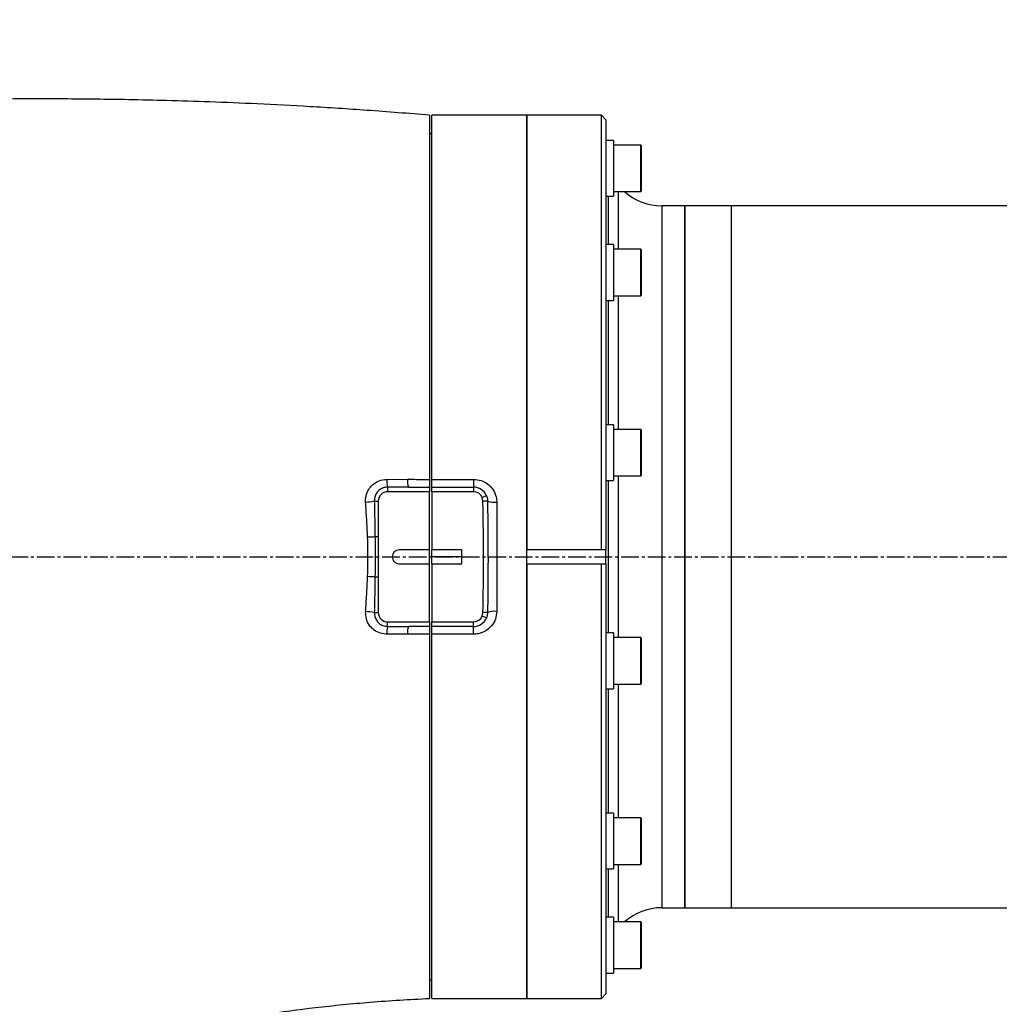
# Model space of a CAD drawing. Units: inches. Extents: x 0 to 12091, y 0 to 6720.
# Drawn here: x 2796 to 3007, y 4535 to 4747 of the extents above; entities that cross this region are included whole.
import ezdxf

# ---------------------------------------------------------------- set-up
doc = ezdxf.new("R2010")
doc.units = ezdxf.units.IN
doc.header["$MEASUREMENT"] = 0
doc.linetypes.add('CENTER2', pattern=[28.575, 19.05, -3.175, 3.175, -3.175])
doc.layers.add('2细线层', color=7, linetype='Continuous')
doc.layers.add('3中心线层', color=1, linetype='CENTER2')
doc.styles.add('宋体-标注', font='txt')
doc.dimstyles.new('ERORT2024$2', dxfattribs={"dimscale": 36, "dimtxt": 2.5, "dimasz": 1.5, "dimexe": 0.18, "dimexo": 0.0625, "dimgap": 0.5, "dimtad": 1, "dimtih": 1, "dimtoh": 1, "dimdsep": 46, "dimtxsty": '宋体-标注', "dimcen": 1, "dimadec": 0, "dimazin": 0, "dimtfac": 1, "dimtdec": 4, "dimtix": 1, "dimtmove": 0, "dimatfit": 0, "dimfxl": 1, "dimtolj": 1, "dimtzin": 0, "dimarcsym": 0})

# ---------------------------------------------------------------- blocks, each defined once
blk = doc.blocks.new('*D31')
at = {"layer": '2细线层', "color": 0, "lineweight": -2}
for p, q in [((2629.53, 5358.19), (2629.53, 5473)), ((2920.87, 2770.51), (3279.64, 1784.31))]:
    blk.add_line(p, q, dxfattribs=at)
for start, end in [(11.93567, 88.36738), (291.62361, 8.06683)]:
    blk.add_arc((2629.53, 3571.37), 1895.16, start, end, dxfattribs=at)
at = {"layer": '2细线层', "color": 0}
for points in [[(2683.65, 5474.75), (2683.39, 5456.76), (2629.53, 5466.52)], [(3324.71, 1817.99), (3331.1, 1801.17), (3277.43, 1790.4)]]:
    blk.add_solid(points, dxfattribs=at)
at = {"layer": 'Defpoints', "color": 0}
for p in [(2629.53, 5355.94), (4293.2, 4479), (2629.53, 3571.37), (2629.53, 3294.57), (2920.1, 2772.63)]:
    blk.add_point(p, dxfattribs=at)
at = {"layer": '2细线层', "color": 0, "insert": (4495.92, 3900.31), "char_height": 90, "attachment_point": 5, "style": '宋体-标注'}
blk.add_mtext('\\A1;160%%d', dxfattribs=at)

msp = doc.modelspace()

# ---------------------------------------------------------------- linework, layer by layer
at = {"color": 7, "linetype": 'Continuous', "lineweight": 25}
for p, q in [((2884.526, 4726.366), (2884.526, 4648.018)), ((2905.526, 4726.366), (2885.026, 4726.366)), ((2885.026, 4648.016), (2885.026, 4726.366)), ((2921.526, 4726.366), (2905.526, 4726.366)), ((2905.526, 4726.366), (2905.526, 4632.866)), ((2905.526, 4631.366), (2905.526, 4726.366)), ((2922.526, 4725.366), (2921.526, 4726.366)), ((2921.526, 4632.866), (2921.526, 4726.366)), ((2922.526, 4725.366), (2922.526, 4632.866)), ((2885.026, 4722.366), (2884.526, 4722.366)), ((2924.126, 4720.919), (2922.526, 4720.919)), ((2924.126, 4720.919), (2924.126, 4708.919)), ((2930.026, 4719.919), (2924.126, 4719.919)), ((2930.126, 4719.819), (2930.126, 4717.331)), ((2930.126, 4717.331), (2930.126, 4710.019)), ((2922.526, 4708.919), (2924.126, 4708.919)), ((2924.126, 4709.919), (2930.026, 4709.919)), ((2925.158, 4709.919), (2925.158, 4697.531)), ((2939.526, 4706.866), (2934.526, 4706.866)), ((2949.526, 4706.866), (2939.526, 4706.866)), ((2939.526, 4706.866), (2939.526, 4555.866)), ((2939.526, 4631.366), (2939.526, 4706.866)), ((2924.126, 4698.531), (2922.526, 4698.531)), ((2924.126, 4698.531), (2924.126, 4697.552)), ((2924.126, 4697.552), (2924.126, 4686.531)), ((2930.026, 4697.531), (2924.126, 4697.531)), ((2930.126, 4697.431), (2930.126, 4692.487)), ((2930.126, 4692.487), (2930.126, 4687.631)), ((2924.126, 4687.531), (2930.026, 4687.531)), ((2925.158, 4687.531), (2925.158, 4658.754)), ((2922.526, 4686.531), (2924.126, 4686.531)), ((2924.126, 4659.754), (2922.526, 4659.754)), ((2924.126, 4659.754), (2924.126, 4656.46)), ((2930.026, 4658.754), (2924.126, 4658.754)), ((2930.126, 4658.654), (2930.126, 4651.266)), ((2924.126, 4656.46), (2924.126, 4647.754)), ((2930.126, 4651.266), (2930.126, 4648.854)), ((2875.33, 4648.01), (2879.808, 4648.032)), ((2885.026, 4648.016), (2894.026, 4648.016)), ((2885.026, 4646.366), (2885.026, 4648.016)), ((2894.026, 4648.016), (2894.026, 4646.366)), ((2922.526, 4647.754), (2924.126, 4647.754)), ((2924.126, 4648.754), (2930.026, 4648.754)), ((2925.158, 4648.754), (2925.158, 4613.978)), ((2875.526, 4646.354), (2875.526, 4645.366)), ((2884.526, 4645.366), (2875.526, 4645.366)), ((2880.015, 4646.366), (2884.526, 4646.366)), ((2884.526, 4646.366), (2884.526, 4645.366)), ((2884.526, 4632.866), (2884.526, 4645.366)), ((2885.026, 4646.366), (2894.026, 4646.366)), ((2885.026, 4645.366), (2885.026, 4646.366)), ((2894.026, 4645.366), (2885.026, 4645.366)), ((2885.026, 4645.366), (2885.026, 4632.866)), ((2894.026, 4646.366), (2894.026, 4645.366)), ((2872.673, 4643.366), (2873.526, 4643.366)), ((2873.526, 4643.366), (2873.526, 4635.71)), ((2896.803, 4644.502), (2895.877, 4644.123)), ((2896.037, 4643.335), (2895.877, 4644.123)), ((2897.033, 4643.345), (2896.037, 4643.335)), ((2899.026, 4643.119), (2899.026, 4619.614)), ((2872.813, 4635.71), (2873.526, 4635.71)), ((2884.526, 4632.866), (2878.026, 4632.866)), ((2884.526, 4629.866), (2884.526, 4632.866)), ((2891.526, 4632.866), (2885.026, 4632.866)), ((2885.026, 4631.366), (2885.026, 4632.866)), ((2891.526, 4629.866), (2891.526, 4632.866)), ((2921.526, 4632.866), (2905.526, 4632.866)), ((2922.526, 4632.866), (2921.526, 4632.866)), ((2922.526, 4629.866), (2922.526, 4632.866)), ((2891.526, 4631.366), (2885.026, 4631.366)), ((2885.026, 4629.866), (2885.026, 4631.366)), ((2905.526, 4536.366), (2905.526, 4631.366)), ((2939.526, 4555.866), (2939.526, 4631.366)), ((2878.026, 4629.866), (2884.526, 4629.866)), ((2884.526, 4617.366), (2884.526, 4629.866)), ((2885.026, 4629.866), (2891.526, 4629.866)), ((2885.026, 4629.866), (2885.026, 4617.366)), ((2905.526, 4629.866), (2905.526, 4536.366)), ((2905.526, 4629.866), (2921.526, 4629.866)), ((2921.526, 4536.366), (2921.526, 4629.866)), ((2921.526, 4629.866), (2922.526, 4629.866)), ((2922.526, 4629.866), (2922.526, 4537.366)), ((2872.813, 4627.018), (2873.526, 4627.018)), ((2873.526, 4627.018), (2873.526, 4619.366)), ((2872.673, 4619.366), (2873.526, 4619.366)), ((2895.877, 4618.609), (2896.037, 4619.398)), ((2896.803, 4618.231), (2895.877, 4618.609)), ((2897.033, 4619.387), (2896.037, 4619.398)), ((2896.794, 4618.211), (2896.894, 4618.211)), ((2875.526, 4617.366), (2884.526, 4617.366)), ((2875.526, 4616.378), (2875.526, 4617.366)), ((2884.526, 4616.366), (2880.013, 4616.366)), ((2884.526, 4617.366), (2884.526, 4616.366)), ((2885.026, 4617.366), (2894.026, 4617.366)), ((2885.026, 4616.366), (2885.026, 4617.366)), ((2894.026, 4616.366), (2885.026, 4616.366)), ((2885.026, 4614.717), (2885.026, 4616.366)), ((2894.026, 4616.366), (2894.026, 4617.366)), ((2894.026, 4614.717), (2894.026, 4616.366)), ((2879.806, 4614.701), (2875.329, 4614.723)), ((2884.526, 4614.715), (2884.526, 4536.366)), ((2894.026, 4614.717), (2885.026, 4614.717)), ((2885.026, 4536.366), (2885.026, 4614.717)), ((2924.126, 4614.978), (2922.526, 4614.978)), ((2924.126, 4614.978), (2924.126, 4608.645)), ((2930.026, 4613.978), (2924.126, 4613.978)), ((2930.126, 4613.878), (2930.126, 4604.713)), ((2924.126, 4608.645), (2924.126, 4602.978)), ((2922.526, 4602.978), (2924.126, 4602.978)), ((2924.126, 4603.978), (2930.026, 4603.978)), ((2925.158, 4603.978), (2925.158, 4575.202)), ((2930.126, 4604.713), (2930.126, 4604.078)), ((2924.126, 4576.202), (2922.526, 4576.202)), ((2924.126, 4576.202), (2924.126, 4566.917)), ((2930.026, 4575.202), (2924.126, 4575.202)), ((2930.126, 4575.102), (2930.126, 4565.302)), ((2924.126, 4566.917), (2924.126, 4564.202)), ((2924.126, 4565.202), (2930.026, 4565.202)), ((2925.158, 4565.202), (2925.158, 4552.814)), ((2922.526, 4564.202), (2924.126, 4564.202)), ((2934.526, 4555.866), (2939.526, 4555.866)), ((2939.526, 4555.866), (2949.526, 4555.866)), ((2924.126, 4553.814), (2922.526, 4553.814)), ((2924.126, 4553.814), (2924.126, 4542.459)), ((2930.026, 4552.814), (2924.126, 4552.814)), ((2930.126, 4552.714), (2930.126, 4542.914)), ((2922.526, 4541.814), (2924.126, 4541.814)), ((2924.126, 4542.814), (2930.026, 4542.814)), ((2924.126, 4542.459), (2924.126, 4541.814)), ((2884.526, 4540.366), (2885.026, 4540.366)), ((2921.526, 4536.366), (2922.526, 4537.366)), ((2885.026, 4536.366), (2905.526, 4536.366)), ((2905.526, 4536.366), (2921.526, 4536.366))]:
    msp.add_line(p, q, dxfattribs=at)
at = {"color": 8, "linetype": 'Continuous', "lineweight": 25}
for p, q in [((2930.026, 4717.38), (2930.026, 4719.919)), ((2930.026, 4709.919), (2930.026, 4717.38)), ((2923.026, 4708.919), (2923.026, 4698.531)), ((2934.526, 4706.866), (2934.526, 4555.866)), ((2949.526, 4631.366), (2949.526, 4706.866)), ((2930.026, 4692.486), (2930.026, 4697.531)), ((2930.026, 4687.531), (2930.026, 4692.486)), ((2923.026, 4686.531), (2923.026, 4659.754)), ((2930.026, 4651.216), (2930.026, 4658.754)), ((2930.026, 4648.754), (2930.026, 4651.216)), ((2923.026, 4647.754), (2923.026, 4614.978)), ((2949.526, 4555.866), (2949.526, 4631.366)), ((2930.026, 4604.626), (2930.026, 4613.978)), ((2923.026, 4602.978), (2923.026, 4576.202)), ((2930.026, 4603.978), (2930.026, 4604.626)), ((2930.026, 4565.202), (2930.026, 4575.202)), ((2923.026, 4564.202), (2923.026, 4553.814)), ((2930.026, 4542.814), (2930.026, 4552.814))]:
    msp.add_line(p, q, dxfattribs=at)
msp.add_arc((2629.526, 3571.366), 1696.46, 289.990985, 167.00202)
at = {"color": 7, "linetype": 'Continuous', "lineweight": 25}
for centre, radius, start, end in [((2930.026, 4719.819), 0.1, 360, 90), ((2934.526, 4718.866), 12, 228.21221, 270), ((2930.026, 4710.019), 0.1, 270, 0), ((2930.026, 4697.431), 0.1, 360, 90), ((2930.026, 4687.631), 0.1, 270, 0), ((2930.026, 4658.654), 0.1, 360, 90), ((2881.077, 4647.851), 5.75, 178.4163, 195.08652), ((2883.685, 4647.668), 3.895, 174.63688, 199.52594), ((2930.026, 4648.854), 0.1, 270, 0), ((2875.526, 4643.366), 2, 90, 180), ((2894.026, 4643.366), 3, 22.24011, 90), ((2894.026, 4643.366), 2, 22.24011, 90), ((2870.3, 4655.655), 12.516, 272.26384, 280.92979), ((2898.59, 4648.166), 5.066, 252.10651, 274.93861), ((2869.92, 4677.954), 42.342, 271.76315, 273.91765), ((2878.026, 4631.366), 1.5, 90, 270), ((2869.92, 4584.721), 42.397, 86.08733, 88.23909), ((2898.59, 4614.566), 5.066, 85.06139, 107.89349), ((2870.299, 4607.063), 12.531, 79.07811, 87.73213), ((2875.526, 4619.366), 2, 180, 270), ((2894.026, 4619.366), 2, 270, 337.75989), ((2894.026, 4619.366), 3, 270, 337.75989), ((2881.07, 4614.882), 5.743, 164.8961, 181.58264), ((2883.682, 4615.065), 3.892, 160.46433, 185.36476), ((2930.026, 4613.878), 0.1, 360, 90), ((2930.026, 4604.078), 0.1, 270, 0), ((2930.026, 4575.102), 0.1, 360, 90), ((2930.026, 4565.302), 0.1, 270, 0), ((2934.526, 4543.866), 12, 90, 131.78779), ((2930.026, 4552.714), 0.1, 360, 90), ((2930.026, 4542.914), 0.1, 270, 0)]:
    msp.add_arc(centre, radius, start, end, dxfattribs=at)
for points, knots in [([(2884.526, 4726.366), (2880.06, 4726.723), (2871.479, 4727.409), (2859.12, 4728.193), (2847.808, 4728.785), (2837.544, 4729.21), (2828.328, 4729.501), (2820.163, 4729.688), (2813.086, 4729.796), (2807.082, 4729.848), (2802.028, 4729.865), (2797.329, 4729.858), (2793.573, 4729.84), (2791.24, 4729.812), (2790.536, 4729.803)], [0, 0, 0, 0, 0.14285519, 0.27446202, 0.39484659, 0.50402735, 0.60201655, 0.68882156, 0.76444601, 0.82771155, 0.8802395, 0.92561026, 0.97754866, 1, 1, 1, 1]), ([(3109.526, 4706.866), (3104.349, 4706.866), (3094.273, 4706.866), (3082.74, 4706.866), (3074.961, 4706.866), (3070.693, 4706.866), (3066.435, 4706.866), (3061.918, 4706.866), (3056.3, 4706.866), (3049.264, 4706.866), (3040.661, 4706.866), (3030.914, 4706.866), (3020.02, 4706.866), (3008.055, 4706.866), (2995.02, 4706.866), (2980.907, 4706.866), (2965.615, 4706.866), (2955.023, 4706.866), (2949.526, 4706.866)], [0, 0, 0, 0, 0.0969904, 0.1887621, 0.2161289, 0.2428043, 0.2687953, 0.2959566, 0.3275288, 0.3741506, 0.4279556, 0.4889244, 0.5570565, 0.6323791, 0.7134187, 0.8015685, 0.8970061, 1, 1, 1, 1]), ([(2870.794, 4643.149), (2870.791, 4643.202), (2870.759, 4643.772), (2870.91, 4644.85), (2871.533, 4646.076), (2872.464, 4647.067), (2873.702, 4647.826), (2874.777, 4647.947), (2875.33, 4648.01)], [0, 0, 0, 0, 0.0213373, 0.2298112, 0.4290067, 0.5685591, 0.7784566, 1, 1, 1, 1]), ([(2879.808, 4648.032), (2880.139, 4648.031), (2881.712, 4648.026), (2883.285, 4648.022), (2884.526, 4648.018), (2884.526, 4648.018)], [0, 0, 0, 0, 0.2107289, 0.9999874, 1, 1, 1, 1]), ([(2884.526, 4648.018), (2884.526, 4647.801), (2884.526, 4647.367), (2884.526, 4646.839), (2884.526, 4646.479), (2884.526, 4646.371), (2884.526, 4646.367), (2884.526, 4646.366)], [0, 0, 0, 0, 0.2402099, 0.4803855, 0.7214698, 0.9639996, 1, 1, 1, 1]), ([(2894.026, 4648.016), (2894.581, 4647.963), (2895.69, 4647.857), (2897.175, 4647.034), (2898.309, 4645.814), (2898.933, 4644.43), (2898.999, 4643.499), (2899.026, 4643.119)], [0, 0, 0, 0, 0.2133499, 0.425737, 0.6384126, 0.8526155, 1, 1, 1, 1]), ([(2875.526, 4646.354), (2875.512, 4646.354), (2875.179, 4646.349), (2874.527, 4646.225), (2873.777, 4645.794), (2873.194, 4645.19), (2872.748, 4644.403), (2872.699, 4643.73), (2872.673, 4643.366)], [0, 0, 0, 0, 0.00883282, 0.21752917, 0.42481876, 0.56390398, 0.76482143, 1, 1, 1, 1]), ([(2880.015, 4646.366), (2879.348, 4646.366), (2877.852, 4646.365), (2876.356, 4646.358), (2875.526, 4646.354)], [0, 0, 0, 0, 0.4452681, 1, 1, 1, 1]), ([(2871.222, 4635.631), (2871.164, 4636.903), (2871.049, 4639.415), (2870.878, 4641.915), (2870.794, 4643.149)], [0, 0, 0, 0, 0.5064372, 1, 1, 1, 1]), ([(2872.673, 4643.366), (2872.7, 4642.109), (2872.756, 4639.558), (2872.793, 4637.005), (2872.813, 4635.71)], [0, 0, 0, 0, 0.49279716, 1, 1, 1, 1]), ([(2896.037, 4619.398), (2896.099, 4622.388), (2896.223, 4628.366), (2896.166, 4636.347), (2896.074, 4641.335), (2896.037, 4643.335)], [0, 0, 0, 0, 0.3747674, 0.7493535, 1, 1, 1, 1]), ([(2896.803, 4644.502), (2896.905, 4644.177), (2897.025, 4643.797), (2897.032, 4643.402), (2897.033, 4643.345)], [0, 0, 0, 0, 0.8551649, 1, 1, 1, 1]), ([(2897.033, 4643.345), (2897.058, 4641.348), (2897.119, 4636.354), (2897.157, 4628.364), (2897.074, 4622.377), (2897.033, 4619.387)], [0, 0, 0, 0, 0.2502136, 0.6255126, 1, 1, 1, 1]), ([(2871.222, 4627.097), (2871.27, 4629.062), (2871.339, 4631.908), (2871.25, 4634.751), (2871.222, 4635.631)], [0, 0, 0, 0, 0.6905583, 1, 1, 1, 1]), ([(2872.813, 4635.71), (2872.819, 4635.044), (2872.847, 4632.147), (2872.828, 4629.249), (2872.813, 4627.018)], [0, 0, 0, 0, 0.2301006, 1, 1, 1, 1]), ([(2873.526, 4635.71), (2873.525, 4635.044), (2873.522, 4632.146), (2873.524, 4629.249), (2873.526, 4627.018)], [0, 0, 0, 0, 0.2301039, 1, 1, 1, 1]), ([(2870.795, 4619.583), (2870.879, 4620.817), (2871.049, 4623.315), (2871.164, 4625.826), (2871.222, 4627.097)], [0, 0, 0, 0, 0.4935338, 1, 1, 1, 1]), ([(2872.813, 4627.018), (2872.794, 4625.724), (2872.756, 4623.173), (2872.701, 4620.623), (2872.673, 4619.366)], [0, 0, 0, 0, 0.5071901, 1, 1, 1, 1]), ([(2899.026, 4619.614), (2898.969, 4619.058), (2898.856, 4617.945), (2897.978, 4616.468), (2896.691, 4615.362), (2895.289, 4614.794), (2894.376, 4614.738), (2894.026, 4614.717)], [0, 0, 0, 0, 0.2150476, 0.4310288, 0.6483992, 0.8650679, 1, 1, 1, 1]), ([(2875.329, 4614.723), (2875.27, 4614.725), (2874.689, 4614.739), (2873.614, 4614.976), (2872.426, 4615.694), (2871.499, 4616.705), (2870.846, 4617.988), (2870.812, 4619.051), (2870.795, 4619.583)], [0, 0, 0, 0, 0.02397875, 0.23386229, 0.43461821, 0.57594989, 0.78743871, 1, 1, 1, 1]), ([(2872.673, 4619.366), (2872.695, 4619.03), (2872.738, 4618.364), (2873.169, 4617.571), (2873.755, 4616.961), (2874.516, 4616.493), (2875.173, 4616.419), (2875.526, 4616.378)], [0, 0, 0, 0, 0.2180429, 0.4315823, 0.5724923, 0.770825, 1, 1, 1, 1]), ([(2897.033, 4619.387), (2897.003, 4619.048), (2896.968, 4618.651), (2896.823, 4618.284), (2896.803, 4618.231)], [0, 0, 0, 0, 0.8552602, 1, 1, 1, 1]), ([(2875.526, 4616.378), (2876.192, 4616.375), (2877.688, 4616.368), (2879.184, 4616.367), (2880.013, 4616.366)], [0, 0, 0, 0, 0.4453847, 1, 1, 1, 1]), ([(2884.526, 4616.366), (2884.526, 4616.344), (2884.526, 4616.299), (2884.526, 4615.951), (2884.526, 4615.44), (2884.526, 4614.988), (2884.526, 4614.741), (2884.526, 4614.715)], [0, 0, 0, 0, 0.2434698, 0.486963, 0.7297713, 0.9711533, 1, 1, 1, 1]), ([(2884.526, 4614.715), (2884.526, 4614.715), (2883.2, 4614.711), (2881.69, 4614.706), (2880.117, 4614.702), (2879.869, 4614.701), (2879.806, 4614.701)], [0, 0, 0, 0, 0.00001264, 0.84270427, 0.96006488, 1, 1, 1, 1]), ([(2949.526, 4555.866), (2954.916, 4555.866), (2965.351, 4555.866), (2980.49, 4555.866), (2994.62, 4555.866), (3007.771, 4555.866), (3019.9, 4555.866), (3031.033, 4555.866), (3041.187, 4555.866), (3050.443, 4555.866), (3058.441, 4555.866), (3065.264, 4555.866), (3070.992, 4555.866), (3076.064, 4555.866), (3080.475, 4555.866), (3084.346, 4555.866), (3088.816, 4555.866), (3094.437, 4555.866), (3101.646, 4555.866), (3106.787, 4555.866), (3109.526, 4555.866)], [0, 0, 0, 0, 0.1009843, 0.1954789, 0.2837346, 0.3659238, 0.4421606, 0.5113102, 0.5748209, 0.6327039, 0.6849525, 0.7248516, 0.7606627, 0.7923652, 0.8199368, 0.8433553, 0.8649212, 0.9036978, 0.9486904, 1, 1, 1, 1]), ([(2774.874, 4513.465), (2775.917, 4513.864), (2777.925, 4514.633), (2781.043, 4515.777), (2784.119, 4516.877), (2787.126, 4517.918), (2790.026, 4518.895), (2793.278, 4519.96), (2797.35, 4521.245), (2802.282, 4522.728), (2808.013, 4524.351), (2814.481, 4526.059), (2821.86, 4527.847), (2830.16, 4529.658), (2839.33, 4531.414), (2849.366, 4533.049), (2860.264, 4534.481), (2872.081, 4535.674), (2880.279, 4536.13), (2884.526, 4536.366)], [0, 0, 0, 0, 0.0297607, 0.0573421, 0.0885778, 0.1168621, 0.1422078, 0.1701798, 0.2081223, 0.2560628, 0.307505, 0.3669665, 0.4344476, 0.5099531, 0.593494, 0.6833829, 0.7810682, 0.8865894, 1, 1, 1, 1])]:
    msp.add_open_spline(points, degree=3, knots=knots, dxfattribs=at)
at = {"layer": '3中心线层', "ltscale": 0.2}
msp.add_line((2411.436, 4631.366), (3631.769, 4631.366), dxfattribs=at)

# ---------------------------------------------------------------- dimensions: what is measured, and where the dimension line sits
at = {"layer": '2细线层'}
dim = msp.add_angular_dim_2l(base=(4293.202, 4479.002), line1=((2629.526, 3294.571), (2629.526, 5355.942)), line2=((2629.526, 3571.366), (2920.101, 2772.626)), dimstyle='ERORT2024$2', dxfattribs=at)
dim.commit()
dim.dimension.update_dxf_attribs({"geometry": '*D31', "text_midpoint": (4495.917, 3900.31)})

doc.saveas('drawing.dxf')
